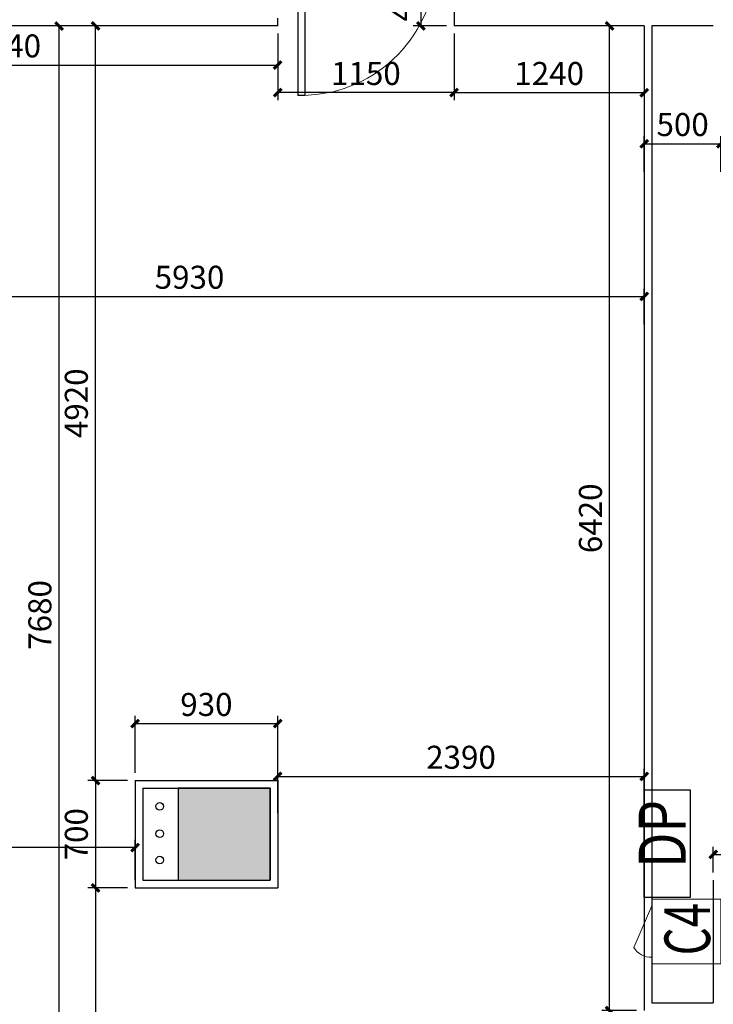
# Model space of a CAD drawing. Extents: x 281364 to 1711293, y 60297 to 317948.
# Drawn here: x 722367 to 726889, y 118308 to 124728 of the extents above; entities that cross this region are included whole.
import ezdxf

# ---------------------------------------------------------------- set-up
doc = ezdxf.new("R2010")
doc.units = 0
doc.header["$LTSCALE"] = 1000
doc.header["$MEASUREMENT"] = 0
doc.layers.add('1', color=7, linetype='Continuous', lineweight=5)
for name, color, linetype in [('AXIS', 3, 'Continuous'), ('COLUMN', 9, 'Continuous'), ('PUB_HATCH', 8, 'Continuous'), ('PUB_TAB', 7, 'Continuous'), ('SIG_TEXT', 7, 'Continuous'), ('WALL', 9, 'Continuous'), ('WINDOW', 4, 'Continuous'), ('WINDOW_TEXT', 7, 'Continuous'), ('家具', 40, 'Continuous'), ('文字', 7, 'Continuous')]:
    doc.layers.add(name, color=color, linetype=linetype)
doc.styles.add('_TCH_DIM_T3', font='SIMPLEX', dxfattribs={"width": 0.705882, "bigfont": 'GBCBIG'})
doc.styles.add('_TCH_WDTABLE', font='SIMPLEX', dxfattribs={"bigfont": 'GBCBIG'})
doc.styles.add('_TCH_WINDOW', font='SIMPLEX', dxfattribs={"bigfont": 'GBCBIG'})
doc.styles.add('标准字体（正体）', font='GBENOR', dxfattribs={"width": 0.9, "height": 350, "bigfont": 'GBCBIG'})
doc.dimstyles.new('_TCH_ARCH&&100', dxfattribs={"dimtxt": 297.5, "dimasz": 100, "dimexe": 250, "dimexo": 300, "dimgap": 126.25, "dimtad": 1, "dimdec": 0, "dimzin": 0, "dimdsep": 46, "dimtxsty": '_TCH_DIM_T3', "dimblk": 'ARCHTICK', "dimcen": 0.09, "dimclrt": 7, "dimazin": 2, "dimtfac": 1, "dimtdec": 0, "dimtix": 1, "dimtmove": 2, "dimatfit": 3, "dimfxl": 1, "dimtolj": 1, "dimtzin": 0, "dimarcsym": 0})

# ---------------------------------------------------------------- blocks, each defined once
blk = doc.blocks.new('_FZH')
blk.add_lwpolyline([(-0.5, -0.5), (0.5, -0.5), (0.5, 0.5), (-0.5, 0.5)], close=True)
at = {"layer": 'PUB_HATCH'}
blk.add_solid([(-0.5, -0.5), (0.5, -0.5), (-0.5, 0.5), (0.5, 0.5)], dxfattribs=at)
blk = doc.blocks.new('机械联锁传递窗')
at = {"color": 4}
for p, q in [((0, 43.5), (-117.7, 315.4)), ((450, 43.5), (567.7, 315.4))]:
    blk.add_line(p, q, dxfattribs=at)
blk.add_lwpolyline([(450, 0), (0, 0), (0, 420), (450, 420)], close=True, dxfattribs=at)
for centre, start, end in [((-6.8, 249), 86.96225, 149.04819), ((456.8, 249), 30.95181, 93.03775)]:
    blk.add_arc(centre, 129.2, start, end, dxfattribs=at)
blk = doc.blocks.new('$DorLib2D$00000001')
for p, q in [((0.45, 0.975), (0.5, 0.975)), ((0.45, 0), (0.45, 0.975)), ((0.5, 0), (0.5, 0.975)), ((0.5, 0), (0.45, 0))]:
    blk.add_line(p, q)
at = {"lineweight": 13}
blk.add_arc((0.475, 0), 0.975, 91.46928, 180, dxfattribs=at)
blk = doc.blocks.new('7F平面底图')
at = {"layer": 'SIG_TEXT', "color": 4}
for centre in [(278458, -548236.4), (278458, -548414.1), (278458, -548586.1)]:
    blk.add_circle(centre, 24.9, dxfattribs=at)
at = {"layer": 'WALL', "color": 2}
for p, q in [((280377, -542747.6), (280377, -543147.6)), ((279227, -543147.6), (279227, -543097.6)), ((279177, -543147.6), (275687, -543147.6)), ((279227, -543147.6), (279177, -543147.6)), ((281617, -543147.6), (280377, -543147.6)), ((281617, -543147.6), (281617, -549567.6)), ((281667, -543147.6), (281667, -549517.6)), ((278297, -548067.6), (278297, -548767.6)), ((278297, -548067.6), (279227, -548067.6)), ((279227, -548067.6), (279227, -548767.6)), ((278347, -548117.6), (278347, -548717.6)), ((278347, -548117.6), (279177, -548117.6)), ((279177, -548117.6), (279177, -548717.6)), ((278297, -548767.6), (279227, -548767.6)), ((278347, -548717.6), (279177, -548717.6)), ((281667, -549517.6), (282067, -549517.6))]:
    blk.add_line(p, q, dxfattribs=at)
at = {"layer": 'WALL', "color": 6}
for p, q in [((282067, -543147.6), (281667, -543147.6)), ((282067, -548717.6), (282067, -549517.6)), ((282067, -548717.6), (282067, -548717.6))]:
    blk.add_line(p, q, dxfattribs=at)
at = {"layer": '家具'}
blk.add_lwpolyline([(281617, -548829.2), (281617, -548129.2), (281917, -548129.2), (281917, -548829.2)], close=True, dxfattribs=at)
at = {"layer": '1', "color": 0, "xscale": -1, "rotation": 180}
blk.add_blockref('机械联锁传递窗', (281667, -548841.8), dxfattribs=at)
at = {"layer": 'COLUMN', "xscale": 600, "yscale": 600, "zscale": 600}
blk.add_blockref('_FZH', (278877, -548417.6), dxfattribs=at)
blk.add_blockref('_FZH', (278877, -548417.6), dxfattribs=at)
at = {"layer": 'WINDOW', "color": 0}
ref = blk.add_blockref('$DorLib2D$00000001', (279809, -542722.6), dxfattribs=dict(at, xscale=900, yscale=900, zscale=900, rotation=180))
ref.add_attrib('A', 'M09', (279524, -542571.4), dxfattribs={"layer": 'WINDOW_TEXT', "color": 0, "height": 297.5, "style": '_TCH_WINDOW', "width": 0.705882})
at = {"layer": 'PUB_TAB', "style": '_TCH_WDTABLE', "width": 0.705882}
blk.add_text('C4', height=297.5, rotation=90, dxfattribs=at).set_placement((282046.1, -549207.3))
at = {"layer": '文字', "style": '标准字体（正体）', "width": 0.8}
blk.add_text('DP', height=307.2, rotation=90, dxfattribs=at).set_placement((281887.5, -548637.4))
blk = doc.blocks.new('_ArchTick')
at = {"color": 0, "linetype": 'ByBlock', "const_width": 0.4}
blk.add_lwpolyline([(-0.5, -0.5), (0.5, 0.5)], dxfattribs=at)
blk = doc.blocks.new('*D344')
at = {"layer": 'AXIS', "color": 0, "lineweight": -2, "transparency": 16777216}
for p, q in [((726889.5, 119167.4), (726889.5, 119336.2)), ((726889.5, 119286.2), (727909.5, 119286.2)), ((727909.5, 119167.4), (727909.5, 119336.2))]:
    blk.add_line(p, q, dxfattribs=at)
at = {"layer": 'Defpoints', "color": 0, "transparency": 16777216}
for p in [(727909.5, 119286.2), (726889.5, 119117.4), (727909.5, 119117.4)]:
    blk.add_point(p, dxfattribs=at)
at = {"layer": 'AXIS', "color": 0, "lineweight": -2, "transparency": 16777216, "xscale": 50, "yscale": 50, "zscale": 50, "rotation": 180}
blk.add_blockref('_ArchTick', (726889.5, 119286.2), dxfattribs=at)
at = {"layer": 'AXIS', "color": 0, "lineweight": -2, "transparency": 16777216, "xscale": 50, "yscale": 50, "zscale": 50}
blk.add_blockref('_ArchTick', (727909.5, 119286.2), dxfattribs=at)
at = {"layer": 'AXIS', "color": 7, "transparency": 16777216, "insert": (727399.5, 119411.2), "char_height": 150, "attachment_point": 5, "style": '_TCH_DIM_T3'}
blk.add_mtext('\\A1;1020', dxfattribs=at)
blk = doc.blocks.new('*D305')
at = {"layer": 'AXIS', "color": 0, "lineweight": -2, "transparency": 16777216}
for p, q in [((722911, 124687.4), (722574, 124687.4)), ((722624, 117007.4), (722624, 124687.4)), ((722911, 117007.4), (722574, 117007.4))]:
    blk.add_line(p, q, dxfattribs=at)
at = {"layer": 'Defpoints', "color": 0, "transparency": 16777216}
for p in [(722624, 124687.4), (722961, 124687.4), (722961, 117007.4)]:
    blk.add_point(p, dxfattribs=at)
at = {"layer": 'AXIS', "color": 0, "lineweight": -2, "transparency": 16777216, "xscale": 50, "yscale": 50, "zscale": 50}
for p, rotation in [((722624, 124687.4), 90), ((722624, 117007.4), 270)]:
    blk.add_blockref('_ArchTick', p, dxfattribs=dict(at, rotation=rotation))
at = {"layer": 'AXIS', "color": 7, "transparency": 16777216, "insert": (722499, 120847.4), "char_height": 150, "attachment_point": 5, "rotation": 90, "style": '_TCH_DIM_T3'}
blk.add_mtext('\\A1;7680', dxfattribs=at)
blk = doc.blocks.new('*D303')
at = {"layer": 'AXIS', "color": 0, "lineweight": -2, "transparency": 16777216}
for p, q in [((723119.5, 119817.4), (723119.5, 120188.5)), ((724049.5, 119817.4), (724049.5, 120188.5)), ((723119.5, 120138.5), (724049.5, 120138.5))]:
    blk.add_line(p, q, dxfattribs=at)
at = {"layer": 'Defpoints', "color": 0, "transparency": 16777216}
for p in [(724049.5, 120138.5), (723119.5, 119767.4), (724049.5, 119767.4)]:
    blk.add_point(p, dxfattribs=at)
at = {"layer": 'AXIS', "color": 0, "lineweight": -2, "transparency": 16777216, "xscale": 50, "yscale": 50, "zscale": 50, "rotation": 180}
blk.add_blockref('_ArchTick', (723119.5, 120138.5), dxfattribs=at)
at = {"layer": 'AXIS', "color": 0, "lineweight": -2, "transparency": 16777216, "xscale": 50, "yscale": 50, "zscale": 50}
blk.add_blockref('_ArchTick', (724049.5, 120138.5), dxfattribs=at)
at = {"layer": 'AXIS', "color": 7, "transparency": 16777216, "insert": (723584.5, 120263.5), "char_height": 150, "attachment_point": 5, "style": '_TCH_DIM_T3'}
blk.add_mtext('\\A1;930', dxfattribs=at)
blk = doc.blocks.new('*D281')
at = {"layer": 'AXIS', "color": 0, "lineweight": -2, "transparency": 16777216}
for p, q in [((720509.5, 122741.6), (720509.5, 122974.1)), ((726439.5, 122741.6), (726439.5, 122974.1)), ((720509.5, 122924.1), (726439.5, 122924.1))]:
    blk.add_line(p, q, dxfattribs=at)
at = {"layer": 'Defpoints', "color": 0, "transparency": 16777216}
for p in [(726439.5, 122924.1), (720509.5, 122691.6), (726439.5, 122691.6)]:
    blk.add_point(p, dxfattribs=at)
at = {"layer": 'AXIS', "color": 0, "lineweight": -2, "transparency": 16777216, "xscale": 50, "yscale": 50, "zscale": 50, "rotation": 180}
blk.add_blockref('_ArchTick', (720509.5, 122924.1), dxfattribs=at)
at = {"layer": 'AXIS', "color": 0, "lineweight": -2, "transparency": 16777216, "xscale": 50, "yscale": 50, "zscale": 50}
blk.add_blockref('_ArchTick', (726439.5, 122924.1), dxfattribs=at)
at = {"layer": 'AXIS', "color": 7, "transparency": 16777216, "insert": (723474.5, 123049.1), "char_height": 150, "attachment_point": 5, "style": '_TCH_DIM_T3'}
blk.add_mtext('\\A1;5930', dxfattribs=at)
blk = doc.blocks.new('*D282')
at = {"layer": 'AXIS', "color": 0, "lineweight": -2, "transparency": 16777216}
for p, q in [((726439.5, 123737.4), (726439.5, 123969.9)), ((726439.5, 123919.9), (726939.5, 123919.9)), ((726939.5, 123737.4), (726939.5, 123969.9))]:
    blk.add_line(p, q, dxfattribs=at)
at = {"layer": 'Defpoints', "color": 0, "transparency": 16777216}
for p in [(726939.5, 123919.9), (726439.5, 123687.4), (726939.5, 123687.4)]:
    blk.add_point(p, dxfattribs=at)
at = {"layer": 'AXIS', "color": 0, "lineweight": -2, "transparency": 16777216, "xscale": 50, "yscale": 50, "zscale": 50, "rotation": 180}
blk.add_blockref('_ArchTick', (726439.5, 123919.9), dxfattribs=at)
at = {"layer": 'AXIS', "color": 0, "lineweight": -2, "transparency": 16777216, "xscale": 50, "yscale": 50, "zscale": 50}
blk.add_blockref('_ArchTick', (726939.5, 123919.9), dxfattribs=at)
at = {"layer": 'AXIS', "color": 7, "transparency": 16777216, "insert": (726689.5, 124044.9), "char_height": 150, "attachment_point": 5, "style": '_TCH_DIM_T3'}
blk.add_mtext('\\A1;500', dxfattribs=at)
blk = doc.blocks.new('*D304')
at = {"layer": 'AXIS', "color": 0, "lineweight": -2, "transparency": 16777216}
for p, q in [((723069.5, 119767.4), (722811.5, 119767.4)), ((722861.5, 119767.4), (722861.5, 119067.4)), ((723069.5, 119067.4), (722811.5, 119067.4))]:
    blk.add_line(p, q, dxfattribs=at)
at = {"layer": 'Defpoints', "color": 0, "transparency": 16777216}
for p in [(723119.5, 119767.4), (722861.5, 119067.4), (723119.5, 119067.4)]:
    blk.add_point(p, dxfattribs=at)
at = {"layer": 'AXIS', "color": 0, "lineweight": -2, "transparency": 16777216, "xscale": 50, "yscale": 50, "zscale": 50}
for p, rotation in [((722861.5, 119767.4), 90), ((722861.5, 119067.4), 270)]:
    blk.add_blockref('_ArchTick', p, dxfattribs=dict(at, rotation=rotation))
at = {"layer": 'AXIS', "color": 7, "transparency": 16777216, "insert": (722736.5, 119417.4), "char_height": 150, "attachment_point": 5, "rotation": 90, "style": '_TCH_DIM_T3'}
blk.add_mtext('\\A1;700', dxfattribs=at)
blk = doc.blocks.new('*D306')
at = {"layer": 'AXIS', "color": 0, "lineweight": -2, "transparency": 16777216}
for p, q in [((723069.5, 124687.4), (722811.5, 124687.4)), ((722861.5, 119767.4), (722861.5, 124687.4)), ((723069.5, 119767.4), (722811.5, 119767.4))]:
    blk.add_line(p, q, dxfattribs=at)
at = {"layer": 'Defpoints', "color": 0, "transparency": 16777216}
for p in [(722861.5, 124687.4), (723119.5, 124687.4), (723119.5, 119767.4)]:
    blk.add_point(p, dxfattribs=at)
at = {"layer": 'AXIS', "color": 0, "lineweight": -2, "transparency": 16777216, "xscale": 50, "yscale": 50, "zscale": 50}
for p, rotation in [((722861.5, 124687.4), 90), ((722861.5, 119767.4), 270)]:
    blk.add_blockref('_ArchTick', p, dxfattribs=dict(at, rotation=rotation))
at = {"layer": 'AXIS', "color": 7, "transparency": 16777216, "insert": (722736.5, 122227.4), "char_height": 150, "attachment_point": 5, "rotation": 90, "style": '_TCH_DIM_T3'}
blk.add_mtext('\\A1;4920', dxfattribs=at)
blk = doc.blocks.new('*D320')
at = {"layer": 'AXIS', "color": 0, "lineweight": -2, "transparency": 16777216}
for p, q in [((720509.5, 124637.4), (720509.5, 124382.4)), ((724049.5, 124637.4), (724049.5, 124382.4)), ((720509.5, 124432.4), (724049.5, 124432.4))]:
    blk.add_line(p, q, dxfattribs=at)
at = {"layer": 'Defpoints', "color": 0, "transparency": 16777216}
for p in [(720509.5, 124687.4), (724049.5, 124687.4), (724049.5, 124432.4)]:
    blk.add_point(p, dxfattribs=at)
at = {"layer": 'AXIS', "color": 0, "lineweight": -2, "transparency": 16777216, "xscale": 50, "yscale": 50, "zscale": 50, "rotation": 180}
blk.add_blockref('_ArchTick', (720509.5, 124432.4), dxfattribs=at)
at = {"layer": 'AXIS', "color": 0, "lineweight": -2, "transparency": 16777216, "xscale": 50, "yscale": 50, "zscale": 50}
blk.add_blockref('_ArchTick', (724049.5, 124432.4), dxfattribs=at)
at = {"layer": 'AXIS', "color": 7, "transparency": 16777216, "insert": (722279.5, 124557.4), "char_height": 150, "attachment_point": 5, "style": '_TCH_DIM_T3'}
blk.add_mtext('\\A1;3540', dxfattribs=at)
blk = doc.blocks.new('*D443')
at = {"layer": 'AXIS', "color": 0, "lineweight": -2, "transparency": 16777216}
for p, q in [((726389.5, 124687.4), (726163.4, 124687.4)), ((726213.4, 118267.4), (726213.4, 124687.4)), ((726389.5, 118267.4), (726163.4, 118267.4))]:
    blk.add_line(p, q, dxfattribs=at)
at = {"layer": 'Defpoints', "color": 0, "transparency": 16777216}
for p in [(726213.4, 124687.4), (726439.5, 124687.4), (726439.5, 118267.4)]:
    blk.add_point(p, dxfattribs=at)
at = {"layer": 'AXIS', "color": 0, "lineweight": -2, "transparency": 16777216, "xscale": 50, "yscale": 50, "zscale": 50}
for p, rotation in [((726213.4, 124687.4), 90), ((726213.4, 118267.4), 270)]:
    blk.add_blockref('_ArchTick', p, dxfattribs=dict(at, rotation=rotation))
at = {"layer": 'AXIS', "color": 7, "transparency": 16777216, "insert": (726088.4, 121477.4), "char_height": 150, "attachment_point": 5, "rotation": 90, "style": '_TCH_DIM_T3'}
blk.add_mtext('\\A1;6420', dxfattribs=at)
blk = doc.blocks.new('*D448')
at = {"layer": 'AXIS', "color": 0, "lineweight": -2, "transparency": 16777216}
for p, q in [((724049.5, 119554.1), (724049.5, 119844.3)), ((726439.5, 119554.1), (726439.5, 119844.3)), ((724049.5, 119794.3), (726439.5, 119794.3))]:
    blk.add_line(p, q, dxfattribs=at)
at = {"layer": 'Defpoints', "color": 0, "transparency": 16777216}
for p in [(726439.5, 119794.3), (724049.5, 119504.1), (726439.5, 119504.1)]:
    blk.add_point(p, dxfattribs=at)
at = {"layer": 'AXIS', "color": 0, "lineweight": -2, "transparency": 16777216, "xscale": 50, "yscale": 50, "zscale": 50, "rotation": 180}
blk.add_blockref('_ArchTick', (724049.5, 119794.3), dxfattribs=at)
at = {"layer": 'AXIS', "color": 0, "lineweight": -2, "transparency": 16777216, "xscale": 50, "yscale": 50, "zscale": 50}
blk.add_blockref('_ArchTick', (726439.5, 119794.3), dxfattribs=at)
at = {"layer": 'AXIS', "color": 7, "transparency": 16777216, "insert": (725244.5, 119919.3), "char_height": 150, "attachment_point": 5, "style": '_TCH_DIM_T3'}
blk.add_mtext('\\A1;2390', dxfattribs=at)
blk = doc.blocks.new('*D463')
at = {"layer": 'AXIS', "color": 0, "lineweight": -2, "transparency": 16777216}
for p, q in [((723069.5, 119067.4), (722811.5, 119067.4)), ((722861.5, 119067.4), (722861.5, 117007.4)), ((723069.5, 117007.4), (722811.5, 117007.4))]:
    blk.add_line(p, q, dxfattribs=at)
at = {"layer": 'Defpoints', "color": 0, "transparency": 16777216}
for p in [(723119.5, 119067.4), (722861.5, 117007.4), (723119.5, 117007.4)]:
    blk.add_point(p, dxfattribs=at)
at = {"layer": 'AXIS', "color": 0, "lineweight": -2, "transparency": 16777216, "xscale": 50, "yscale": 50, "zscale": 50}
for p, rotation in [((722861.5, 119067.4), 90), ((722861.5, 117007.4), 270)]:
    blk.add_blockref('_ArchTick', p, dxfattribs=dict(at, rotation=rotation))
at = {"layer": 'AXIS', "color": 7, "transparency": 16777216, "insert": (722736.5, 118037.4), "char_height": 150, "attachment_point": 5, "rotation": 90, "style": '_TCH_DIM_T3'}
blk.add_mtext('\\A1;2060', dxfattribs=at)
blk = doc.blocks.new('*D616')
at = {"layer": 'AXIS', "color": 0, "lineweight": -2, "transparency": 16777216}
for p, q in [((725149.5, 125087.4), (724933.1, 125087.4)), ((724983.1, 125087.4), (724983.1, 124687.4)), ((725149.5, 124687.4), (724933.1, 124687.4))]:
    blk.add_line(p, q, dxfattribs=at)
at = {"layer": 'Defpoints', "color": 0, "transparency": 16777216}
for p in [(725199.5, 125087.4), (724983.1, 124687.4), (725199.5, 124687.4)]:
    blk.add_point(p, dxfattribs=at)
at = {"layer": 'AXIS', "color": 0, "lineweight": -2, "transparency": 16777216, "xscale": 50, "yscale": 50, "zscale": 50}
for p, rotation in [((724983.1, 125087.4), 90), ((724983.1, 124687.4), 270)]:
    blk.add_blockref('_ArchTick', p, dxfattribs=dict(at, rotation=rotation))
at = {"layer": 'AXIS', "color": 7, "transparency": 16777216, "insert": (724858.1, 124887.4), "char_height": 150, "attachment_point": 5, "rotation": 90, "style": '_TCH_DIM_T3'}
blk.add_mtext('\\A1;400', dxfattribs=at)
blk = doc.blocks.new('*D515')
at = {"layer": 'AXIS', "color": 0, "lineweight": -2, "transparency": 16777216}
for p, q in [((725199.5, 124637.4), (725199.5, 124202.8)), ((726439.5, 124637.4), (726439.5, 124202.8)), ((725199.5, 124252.8), (726439.5, 124252.8))]:
    blk.add_line(p, q, dxfattribs=at)
at = {"layer": 'Defpoints', "color": 0, "transparency": 16777216}
for p in [(725199.5, 124687.4), (726439.5, 124687.4), (726439.5, 124252.8)]:
    blk.add_point(p, dxfattribs=at)
at = {"layer": 'AXIS', "color": 0, "lineweight": -2, "transparency": 16777216, "xscale": 50, "yscale": 50, "zscale": 50, "rotation": 180}
blk.add_blockref('_ArchTick', (725199.5, 124252.8), dxfattribs=at)
at = {"layer": 'AXIS', "color": 0, "lineweight": -2, "transparency": 16777216, "xscale": 50, "yscale": 50, "zscale": 50}
blk.add_blockref('_ArchTick', (726439.5, 124252.8), dxfattribs=at)
at = {"layer": 'AXIS', "color": 7, "transparency": 16777216, "insert": (725819.5, 124377.8), "char_height": 150, "attachment_point": 5, "style": '_TCH_DIM_T3'}
blk.add_mtext('\\A1;1240', dxfattribs=at)
blk = doc.blocks.new('*D617')
at = {"layer": 'AXIS', "color": 0, "lineweight": -2, "transparency": 16777216}
for p, q in [((724049.5, 124637.4), (724049.5, 124202.8)), ((725199.5, 124637.4), (725199.5, 124202.8)), ((725199.5, 124252.8), (724049.5, 124252.8))]:
    blk.add_line(p, q, dxfattribs=at)
at = {"layer": 'Defpoints', "color": 0, "transparency": 16777216}
for p in [(724049.5, 124687.4), (725199.5, 124687.4), (724049.5, 124252.8)]:
    blk.add_point(p, dxfattribs=at)
at = {"layer": 'AXIS', "color": 0, "lineweight": -2, "transparency": 16777216, "xscale": 50, "yscale": 50, "zscale": 50, "rotation": 180}
blk.add_blockref('_ArchTick', (724049.5, 124252.8), dxfattribs=at)
at = {"layer": 'AXIS', "color": 0, "lineweight": -2, "transparency": 16777216, "xscale": 50, "yscale": 50, "zscale": 50}
blk.add_blockref('_ArchTick', (725199.5, 124252.8), dxfattribs=at)
at = {"layer": 'AXIS', "color": 7, "transparency": 16777216, "insert": (724624.5, 124377.8), "char_height": 150, "attachment_point": 5, "style": '_TCH_DIM_T3'}
blk.add_mtext('\\A1;1150', dxfattribs=at)
blk = doc.blocks.new('*D674')
at = {"layer": 'AXIS', "color": 0, "lineweight": -2, "transparency": 16777216}
for p, q in [((720509.5, 119117.4), (720509.5, 119380.3)), ((723119.5, 119117.4), (723119.5, 119380.3)), ((723119.5, 119330.3), (720509.5, 119330.3))]:
    blk.add_line(p, q, dxfattribs=at)
at = {"layer": 'Defpoints', "color": 0, "transparency": 16777216}
for p in [(720509.5, 119330.3), (720509.5, 119067.4), (723119.5, 119067.4)]:
    blk.add_point(p, dxfattribs=at)
at = {"layer": 'AXIS', "color": 0, "lineweight": -2, "transparency": 16777216, "xscale": 50, "yscale": 50, "zscale": 50, "rotation": 180}
blk.add_blockref('_ArchTick', (720509.5, 119330.3), dxfattribs=at)
at = {"layer": 'AXIS', "color": 0, "lineweight": -2, "transparency": 16777216, "xscale": 50, "yscale": 50, "zscale": 50}
blk.add_blockref('_ArchTick', (723119.5, 119330.3), dxfattribs=at)
at = {"layer": 'AXIS', "color": 7, "transparency": 16777216, "insert": (721814.5, 119455.3), "char_height": 150, "attachment_point": 5, "style": '_TCH_DIM_T3'}
blk.add_mtext('\\A1;2610', dxfattribs=at)

msp = doc.modelspace()

# ---------------------------------------------------------------- block references
at = {"color": 8}
msp.add_blockref('7F平面底图', (444822.475, 667835.06), dxfattribs=at)

# ---------------------------------------------------------------- dimensions: what is measured, and where the dimension line sits
at = {"layer": 'AXIS', "color": 1}
for base, p1, p2, picture, middle in [((724983.146, 124687.445), (725199.476, 125087.445), (725199.476, 124687.445), '*D616', (724858.146, 124887.445)), ((722623.98, 124687.445), (722960.958, 117007.445), (722960.958, 124687.445), '*D305', (722498.98, 120847.445)), ((722861.53, 124687.445), (723119.476, 119767.445), (723119.476, 124687.445), '*D306', (722736.53, 122227.445)), ((726213.377, 124687.445), (726439.476, 118267.445), (726439.476, 124687.445), '*D443', (726088.377, 121477.445)), ((722861.53, 119067.445), (723119.476, 119767.445), (723119.476, 119067.445), '*D304', (722736.53, 119417.445)), ((722861.53, 117007.445), (723119.476, 119067.445), (723119.476, 117007.445), '*D463', (722736.53, 118037.445))]:
    dim = msp.add_linear_dim(base=base, p1=p1, p2=p2, angle=90, dimstyle='_TCH_ARCH&&100', override={"dimtxt": 150, "dimasz": 50, "dimexe": 50, "dimexo": 50, "dimgap": 50}, dxfattribs=at)
    dim.commit()
    dim.dimension.update_dxf_attribs({"geometry": picture, "text_midpoint": middle})
for base, p1, p2, picture, middle in [((724049.476, 124432.401), (720509.476, 124687.445), (724049.476, 124687.445), '*D320', (722279.476, 124557.401)), ((724049.476, 124252.79), (725199.476, 124687.445), (724049.476, 124687.445), '*D617', (724624.476, 124377.79)), ((726439.476, 124252.79), (725199.476, 124687.445), (726439.476, 124687.445), '*D515', (725819.476, 124377.79)), ((726939.476, 123919.905), (726439.476, 123687.445), (726939.476, 123687.445), '*D282', (726689.476, 124044.905)), ((726439.476, 122924.086), (720509.476, 122691.626), (726439.476, 122691.626), '*D281', (723474.476, 123049.086)), ((724049.476, 120138.546), (723119.476, 119767.445), (724049.476, 119767.445), '*D303', (723584.476, 120263.546)), ((726439.476, 119794.297), (724049.476, 119504.128), (726439.476, 119504.128), '*D448', (725244.476, 119919.297)), ((720509.476, 119330.34), (723119.476, 119067.445), (720509.476, 119067.445), '*D674', (721814.476, 119455.34)), ((727909.476, 119286.226), (726889.476, 119117.445), (727909.476, 119117.445), '*D344', (727399.476, 119411.226))]:
    dim = msp.add_linear_dim(base=base, p1=p1, p2=p2, dimstyle='_TCH_ARCH&&100', override={"dimtxt": 150, "dimasz": 50, "dimexe": 50, "dimexo": 50, "dimgap": 50}, dxfattribs=at)
    dim.commit()
    dim.dimension.update_dxf_attribs({"geometry": picture, "text_midpoint": middle})

doc.saveas('drawing.dxf')
